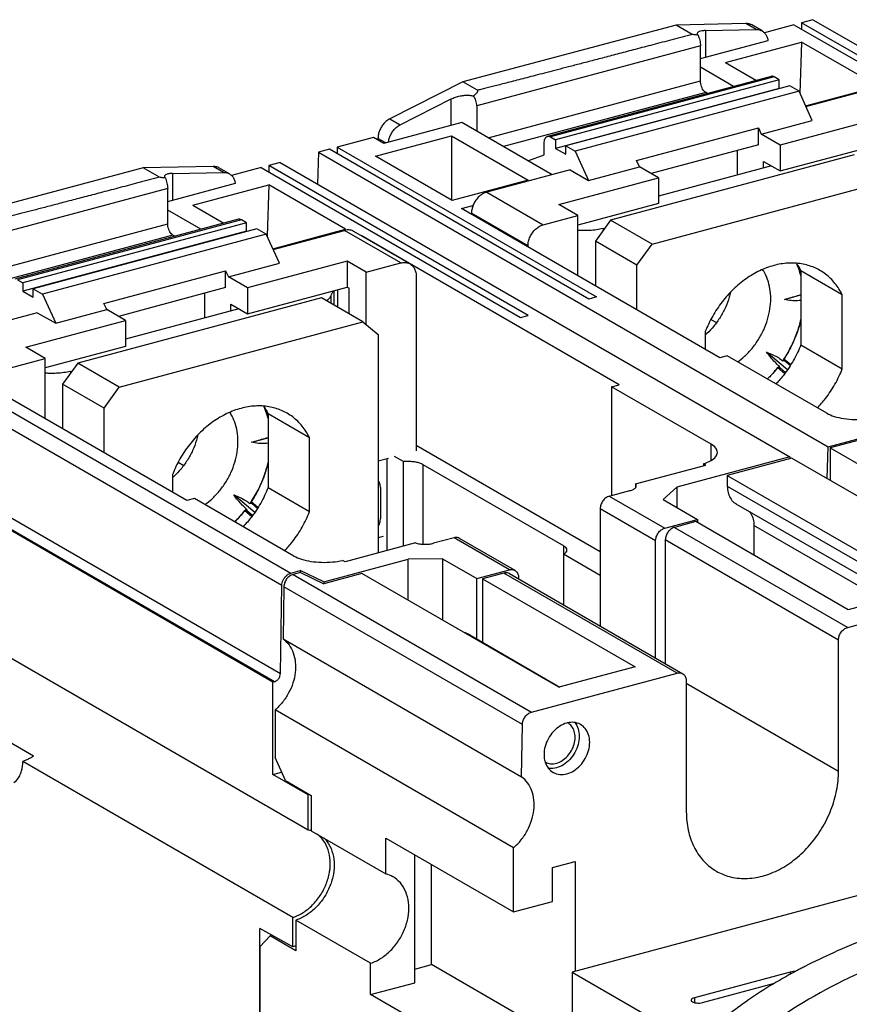
# Model space of a CAD drawing. Extents: x -423 to 950, y -225 to 672.
# Drawn here: x -141 to -96, y 564 to 618 of the extents above; entities that cross this region are included whole.
import ezdxf

# ---------------------------------------------------------------- set-up
doc = ezdxf.new("R2010")
doc.units = 0
doc.header["$LTSCALE"] = 2.574606
doc.header["$MEASUREMENT"] = 0
doc.layers.get('0').update_dxf_attribs({"linetype": 'CONTINUOUS'})

msp = doc.modelspace()

# ---------------------------------------------------------------- linework, layer by layer
for p, q in [((-105.57091, 617.43499), (-117.13994, 614.35563)), ((-104.68872, 616.92545), (-105.57092, 617.43499)), ((-101.78214, 617.51708), (-105.57091, 617.43499)), ((-101.21913, 617.19189), (-101.78214, 617.51708)), ((-100.8977, 617.11234), (-101.46072, 617.43753)), ((-99.169, 617.44916), (-100.77661, 617.01824)), ((-99.169, 617.44915), (-85.09362, 609.3195)), ((-98.14074, 617.72477), (-98.75578, 617.55991)), ((-98.75578, 617.55991), (-98.75578, 617.21048)), ((-84.68039, 609.43026), (-98.75578, 617.55991)), ((-98.14074, 617.72477), (-70.46853, 601.74188)), ((-103.9805, 617.13207), (-101.21913, 617.19189)), ((-103.9805, 617.13207), (-103.9805, 615.68336)), ((-104.24393, 616.30867), (-116.39269, 613.05214)), ((-104.24393, 615.61275), (-100.56965, 616.59762)), ((-104.24393, 614.40103), (-104.24393, 616.30867)), ((-102.88891, 615.40452), (-98.75669, 616.51218)), ((-98.75669, 616.51218), (-98.84343, 613.72559)), ((-94.59034, 614.10576), (-98.75669, 616.51215)), ((-102.88891, 615.40454), (-101.206, 614.43253)), ((-102.44565, 614.10023), (-104.24393, 615.13888)), ((-117.13994, 614.35563), (-121.10578, 612.34746)), ((-116.34937, 613.89902), (-117.13993, 614.35563)), ((-115.76829, 611.31187), (-104.24393, 614.40103)), ((-100.40151, 614.64817), (-112.55027, 611.39164)), ((-100.24616, 614.62023), (-112.39492, 611.36371)), ((-99.96465, 614.45764), (-112.11341, 611.20111)), ((-99.40164, 614.13245), (-111.5504, 610.87593)), ((-99.96465, 614.45764), (-100.24616, 614.62023)), ((-99.96465, 613.99797), (-99.96465, 614.45764)), ((-98.89516, 613.83992), (-99.40164, 614.13245)), ((-103.96242, 613.77877), (-114.94321, 610.83532)), ((-99.96465, 613.99797), (-112.11341, 610.74144)), ((-98.89516, 613.83992), (-111.04392, 610.58339)), ((-103.86177, 613.72064), (-103.96242, 613.77877)), ((-99.94522, 613.98675), (-99.96465, 613.99797)), ((-98.17726, 612.25306), (-98.89516, 613.83992)), ((-98.53686, 613.04792), (-94.59034, 614.10576)), ((-98.51825, 613.00679), (-94.65187, 614.04319)), ((-120.54271, 612.0223), (-117.78215, 613.42015)), ((-117.78215, 611.98362), (-117.78215, 613.42015)), ((-116.39269, 613.05214), (-116.39269, 611.67251)), ((-117.20101, 612.1394), (-121.43519, 611.00441)), ((-121.10575, 612.34747), (-120.54274, 612.02229)), ((-112.30458, 609.3113), (-117.20101, 612.13938)), ((-100.94585, 611.51093), (-98.17726, 612.25306)), ((-94.50475, 612.36874), (-99.91852, 610.91756)), ((-107.71231, 610.08102), (-101.10074, 611.85328)), ((-101.10074, 610.93393), (-101.10074, 611.85328)), ((-101.10074, 611.85328), (-100.94585, 611.51093)), ((-99.91852, 610.91756), (-100.94585, 611.51093)), ((-121.99879, 611.32947), (-123.96495, 610.80243)), ((-121.43423, 611.00469), (-121.99724, 611.32987)), ((-121.89692, 610.30923), (-117.76496, 611.41682)), ((-121.75425, 611.27587), (-121.75425, 611.18953)), ((-121.3321, 611.03204), (-121.75425, 611.27587)), ((-117.76496, 611.41682), (-117.76496, 607.90285)), ((-117.76496, 611.4168), (-113.59861, 609.0104)), ((-112.73273, 610.39337), (-112.73273, 611.00722)), ((-112.39492, 611.36371), (-112.11341, 611.20111)), ((-112.11341, 611.20111), (-112.11341, 610.74144)), ((-101.10074, 610.93393), (-106.9242, 609.37293)), ((-99.91852, 609.51559), (-94.50475, 610.96677)), ((-99.91852, 610.91756), (-99.91852, 609.51559)), ((-124.99091, 610.52744), (-125.03142, 608.79579)), ((-124.37818, 610.69168), (-124.99091, 610.52744)), ((-124.99091, 610.52744), (-97.31869, 594.54455)), ((-110.30279, 602.56203), (-124.37818, 610.69168)), ((-123.96495, 610.80244), (-109.88957, 602.67279)), ((-123.96495, 610.80243), (-123.96495, 610.45301)), ((-113.6182, 610.07002), (-112.73273, 610.39337)), ((-112.11341, 610.74144), (-111.5504, 610.41626)), ((-111.5504, 610.41626), (-111.5504, 610.87593)), ((-111.5504, 610.87593), (-111.04392, 610.58339)), ((-111.04392, 610.58339), (-110.32602, 608.99653)), ((-95.90367, 610.38422), (-109.1268, 606.83971)), ((-102.22677, 609.29082), (-102.22677, 610.63209)), ((-127.06636, 609.97113), (-127.68371, 609.80565)), ((-127.06636, 609.97113), (-99.39415, 593.98824)), ((-117.73057, 607.90285), (-121.89692, 610.30925)), ((-107.55743, 609.73866), (-107.71231, 610.08102)), ((-100.81923, 609.66812), (-100.81923, 610.03582)), ((-100.81923, 610.03582), (-99.91852, 609.51559)), ((-134.49649, 609.68136), (-146.06553, 606.602)), ((-133.6143, 609.17182), (-134.49651, 609.68136)), ((-130.70773, 609.76345), (-134.49649, 609.68136)), ((-132.90608, 609.37844), (-130.14471, 609.43826)), ((-132.90608, 609.37844), (-132.90608, 607.92973)), ((-130.14471, 609.43826), (-130.70773, 609.76345)), ((-129.82328, 609.35871), (-130.3863, 609.6839)), ((-128.09693, 609.6949), (-129.70219, 609.26461)), ((-128.09693, 609.69489), (-114.02155, 601.56524)), ((-127.68371, 609.80565), (-127.68371, 609.45622)), ((-113.60832, 601.676), (-127.68371, 609.80565)), ((-111.32542, 609.57377), (-115.85022, 608.36088)), ((-111.32542, 609.57377), (-110.32602, 608.99653)), ((-110.32602, 608.99653), (-107.55743, 609.73866)), ((-106.53009, 609.1453), (-107.55743, 609.73866)), ((-100.38441, 609.78467), (-106.53009, 608.1373)), ((-133.16951, 607.85912), (-129.49526, 608.84398)), ((-113.59861, 609.01042), (-117.73057, 607.90283)), ((-111.94384, 607.69412), (-106.53009, 609.1453)), ((-106.87474, 605.53896), (-93.65161, 609.08348)), ((-106.53009, 609.1453), (-106.53009, 607.74333)), ((-133.16951, 608.55504), (-145.31827, 605.29851)), ((-133.16951, 606.6474), (-133.16951, 608.55504)), ((-131.81453, 607.65088), (-127.68231, 608.75854)), ((-127.68231, 608.75854), (-127.76905, 605.97203)), ((-123.51596, 606.35212), (-127.68231, 608.75851)), ((-115.85022, 608.36088), (-112.78189, 606.58867)), ((-106.53009, 607.74333), (-110.90226, 606.57135)), ((-131.37127, 606.34659), (-133.16951, 607.38522)), ((-131.81453, 607.6509), (-130.13162, 606.67889)), ((-117.22103, 607.46809), (-116.59663, 607.63546)), ((-103.20209, 599.37107), (-117.22103, 607.46812)), ((-116.67667, 607.22001), (-116.67667, 607.15371)), ((-113.60834, 605.44781), (-116.67667, 607.22001)), ((-110.90226, 607.09252), (-111.94384, 607.69412)), ((-144.69395, 603.55822), (-133.16951, 606.6474)), ((-129.32709, 606.89454), (-141.47585, 603.63801)), ((-129.17175, 606.8666), (-141.3205, 603.61008)), ((-128.89024, 606.70401), (-141.039, 603.44748)), ((-128.89024, 606.70401), (-129.17175, 606.8666)), ((-128.89024, 606.24434), (-128.89024, 606.70401)), ((-112.78189, 606.58867), (-110.90226, 607.09252)), ((-110.90226, 603.81853), (-110.90226, 607.09252)), ((-109.1268, 606.83971), (-109.95326, 605.69882)), ((-106.87474, 605.53896), (-109.1268, 606.8397)), ((-128.89024, 606.24434), (-141.039, 602.98781)), ((-128.32722, 606.37882), (-140.47598, 603.1223)), ((-128.8708, 606.23312), (-128.89024, 606.24434)), ((-127.82074, 606.08629), (-128.32722, 606.37882)), ((-127.46244, 605.29429), (-123.51596, 606.35212)), ((-127.44383, 605.25316), (-123.57746, 606.28956)), ((-120.50913, 604.51735), (-123.57746, 606.28956)), ((-123.07731, 606.23616), (-120.00898, 604.46396)), ((-109.52213, 606.38257), (-109.44248, 606.40392)), ((-109.52213, 606.38257), (-109.52213, 606.29397)), ((-132.888, 606.02514), (-143.86886, 603.08167)), ((-127.82074, 606.08629), (-139.9695, 602.82976)), ((-132.78735, 605.96701), (-132.888, 606.02514)), ((-127.10284, 604.49943), (-127.82074, 606.08629)), ((-108.65556, 597.9093), (-122.6745, 606.00635)), ((-109.95326, 605.69882), (-109.95326, 603.27041)), ((-107.70119, 604.39809), (-109.95325, 605.69883)), ((-113.60834, 605.3815), (-113.60834, 605.44781)), ((-107.70119, 604.39808), (-106.87474, 605.53896)), ((-123.43034, 604.61511), (-128.8441, 603.16393)), ((-123.43034, 604.61511), (-123.43034, 603.21314)), ((-122.38875, 604.01351), (-123.43034, 604.61511)), ((-122.38875, 604.01351), (-120.50913, 604.51735)), ((-136.63789, 602.32739), (-130.02632, 604.09965)), ((-130.02632, 603.1803), (-130.02632, 604.09965)), ((-130.02632, 604.09965), (-129.87144, 603.7573)), ((-129.87144, 603.7573), (-127.10284, 604.49943)), ((-122.38875, 601.1707), (-122.38875, 604.01351)), ((-107.70119, 601.96966), (-107.70119, 604.39808)), ((-98.79628, 604.0862), (-98.79628, 600.07877)), ((-96.5442, 602.78552), (-98.79626, 604.08626)), ((-141.3205, 603.61008), (-141.039, 603.44748)), ((-141.039, 603.44748), (-141.039, 602.98781)), ((-128.8441, 603.16393), (-129.87144, 603.7573)), ((-119.68268, 603.81955), (-119.68268, 594.32742)), ((-153.02491, 603.01271), (-126.47873, 587.68019)), ((-141.039, 602.98781), (-140.47598, 602.66263)), ((-140.47598, 602.66263), (-140.47598, 603.1223)), ((-140.47598, 603.1223), (-139.9695, 602.82976)), ((-130.02632, 603.1803), (-135.84978, 601.6193)), ((-128.8441, 601.76196), (-123.43034, 603.21314)), ((-128.8441, 603.16393), (-128.8441, 601.76196)), ((-124.18212, 603.01162), (-124.30592, 602.75459)), ((-124.13419, 602.22911), (-124.13419, 603.02447)), ((-123.94904, 603.0741), (-123.94904, 602.12217)), ((-123.43034, 603.21314), (-123.31761, 603.14803)), ((-123.31761, 601.75747), (-123.31761, 603.14803)), ((-139.9695, 602.82976), (-139.2516, 601.2429)), ((-124.82929, 602.63058), (-138.05242, 599.08607)), ((-131.15235, 601.53719), (-131.15235, 602.87846)), ((-122.57723, 601.32984), (-124.8293, 602.63059)), ((-124.30592, 602.75459), (-124.30592, 602.32829)), ((-109.88957, 602.67279), (-110.30279, 602.56203)), ((-99.68949, 602.54233), (-98.79628, 602.7818)), ((-96.54422, 598.77805), (-96.54422, 602.78548)), ((-126.97452, 587.00534), (-153.5207, 602.33786)), ((-139.2516, 601.2429), (-136.48301, 601.98504)), ((-136.48301, 601.98504), (-136.63789, 602.32739)), ((-135.45567, 601.39167), (-136.48301, 601.98504)), ((-129.30999, 602.03104), (-135.45567, 600.38367)), ((-129.74481, 601.91449), (-129.74481, 602.28219)), ((-129.74481, 602.28219), (-128.8441, 601.76196)), ((-140.25101, 601.82014), (-144.7758, 600.60725)), ((-140.86943, 599.94049), (-135.45567, 601.39167)), ((-140.25101, 601.82014), (-139.2516, 601.2429)), ((-135.80036, 597.78532), (-122.57723, 601.32984)), ((-135.45567, 601.39167), (-135.45567, 599.9897)), ((-122.57723, 601.32984), (-121.75079, 600.63204)), ((-114.02155, 601.56524), (-113.60832, 601.676)), ((-103.67547, 601.45901), (-103.3724, 601.28396)), ((-103.98219, 600.79164), (-103.98219, 599.82165)), ((-121.75079, 600.63204), (-121.75079, 588.77925)), ((-132.12771, 591.61736), (-146.14665, 599.7144)), ((-139.82784, 599.33889), (-140.86943, 599.94049)), ((-135.45567, 599.9897), (-139.82784, 598.81772)), ((-98.79627, 600.07873), (-96.54421, 598.77798)), ((-141.70748, 598.83504), (-139.82784, 599.33889)), ((-139.82784, 596.06479), (-139.82784, 599.33889)), ((-102.78833, 599.48198), (-103.20209, 599.37107)), ((-97.39271, 596.36558), (-102.78833, 599.48198)), ((-99.52113, 598.72079), (-100.65823, 599.68091)), ((-99.34324, 598.99098), (-99.7127, 599.30294)), ((-99.36792, 598.95179), (-99.6755, 599.2115)), ((-138.05242, 599.08607), (-138.87888, 597.94518)), ((-138.44772, 598.62894), (-138.3681, 598.65028)), ((-138.44772, 598.62894), (-138.44772, 598.54038)), ((-135.80036, 597.78532), (-138.05242, 599.08606)), ((-100.05008, 598.83718), (-99.67032, 598.51653)), ((-99.9454, 598.83888), (-99.62952, 598.57216)), ((-153.59525, 597.5671), (-127.04907, 582.23458)), ((-138.87888, 597.94518), (-138.87888, 595.51669)), ((-136.62681, 596.64445), (-138.87887, 597.94519)), ((-136.62681, 596.64444), (-135.80036, 597.78532)), ((-109.06933, 597.7984), (-108.65556, 597.9093)), ((-103.6737, 594.68199), (-109.06933, 597.7984)), ((-109.06933, 597.79839), (-109.06933, 591.89315)), ((-127.4575, 581.76378), (-154.00368, 597.0963)), ((-127.37959, 581.78466), (-153.92578, 597.11718)), ((-136.62681, 594.21595), (-136.62681, 596.64444)), ((-127.7219, 596.33256), (-127.7219, 592.32513)), ((-125.46982, 595.03188), (-127.72188, 596.33262)), ((-97.3187, 594.54452), (-91.18646, 596.18829)), ((-93.69821, 595.41974), (-97.21061, 594.47822)), ((-128.61508, 594.7887), (-127.7219, 595.02816)), ((-125.46984, 591.02441), (-125.46984, 595.03184)), ((-119.68268, 594.62613), (-109.69102, 588.85515)), ((-103.6737, 593.79591), (-103.6737, 594.682)), ((-97.35911, 592.81684), (-97.3187, 594.54452)), ((-97.21061, 594.47822), (-97.21061, 592.73107)), ((-97.21061, 594.47822), (-85.38512, 587.64806)), ((-121.75079, 593.77305), (-121.18802, 593.92391)), ((-121.27628, 593.90025), (-121.27628, 588.90645)), ((-120.37561, 593.73298), (-120.85891, 594.01212)), ((-99.39415, 593.98824), (-105.52608, 592.34461)), ((-99.27673, 593.92441), (-102.78914, 592.9829)), ((-99.39415, 593.98827), (-99.39191, 593.89354)), ((-99.27673, 593.92441), (-87.45123, 587.09426)), ((-132.60107, 593.70539), (-132.29798, 593.53034)), ((-120.37561, 589.14788), (-120.3756, 593.73298)), ((-119.31054, 593.57209), (-119.31054, 589.25171)), ((-119.31054, 593.57209), (-111.66723, 589.15747)), ((-107.76974, 592.52714), (-103.95273, 593.55026)), ((-104.07977, 593.62364), (-104.07977, 593.51621)), ((-103.95273, 593.55026), (-104.07977, 593.62364)), ((-132.90782, 593.038), (-132.90782, 592.06793)), ((-102.78914, 592.9829), (-102.78914, 592.40008)), ((-102.78914, 592.9829), (-92.0916, 586.80422)), ((-127.7219, 592.32509), (-125.46983, 591.02434)), ((-105.52608, 592.34461), (-106.27341, 591.67587)), ((-105.52608, 592.34462), (-105.52608, 591.24423)), ((-102.78914, 592.40008), (-92.78081, 586.61948)), ((-131.71395, 591.72827), (-132.12771, 591.61736)), ((-126.31833, 588.61187), (-131.71395, 591.72827)), ((-128.44673, 590.96718), (-129.58381, 591.92728)), ((-121.619, 592.18563), (-121.619, 590.80662)), ((-109.19515, 591.85943), (-108.07775, 592.15894)), ((-109.19515, 591.85943), (-106.18493, 590.12079)), ((-106.27341, 591.67587), (-104.40638, 590.59752)), ((-128.26884, 591.23737), (-128.63828, 591.54931)), ((-128.29353, 591.19818), (-128.60109, 591.45787)), ((-109.69102, 591.17491), (-109.69102, 584.81045)), ((-106.6808, 589.43627), (-109.69102, 591.17491)), ((-93.58957, 586.40269), (-102.29969, 591.43347)), ((-128.97566, 591.08355), (-128.59593, 590.76291)), ((-128.87099, 591.08525), (-128.55512, 590.81855)), ((-154.56672, 590.50773), (-125.54325, 573.74438)), ((-106.18497, 590.12077), (-104.40638, 590.59753)), ((-104.50041, 590.47695), (-105.65744, 590.1668)), ((-105.65744, 590.1668), (-96.2529, 584.73494)), ((-96.22382, 585.69657), (-104.50041, 590.47695)), ((-104.40638, 590.59753), (-104.40638, 590.42264)), ((-101.34286, 590.26656), (-101.34286, 588.65321)), ((-94.31596, 586.20797), (-101.34286, 590.26656)), ((-121.47607, 589.66479), (-121.75079, 589.59114)), ((-117.62488, 589.59957), (-118.73891, 589.30095)), ((-114.61468, 587.86093), (-117.6249, 589.59957)), ((-114.3146, 587.8289), (-117.32482, 589.56754)), ((-119.7225, 589.32295), (-123.53951, 588.29978)), ((-111.66723, 588.70886), (-111.66723, 589.15747)), ((-106.6808, 583.07181), (-106.6808, 589.43626)), ((-96.74877, 584.05041), (-106.15331, 589.48228)), ((-106.1533, 589.48229), (-106.1533, 582.76714)), ((-111.67702, 588.70886), (-111.67702, 585.95752)), ((-109.69102, 587.56178), (-111.67702, 588.70886)), ((-124.7007, 587.20459), (-120.11208, 588.43459)), ((-123.53951, 588.29978), (-123.66654, 588.37316)), ((-118.25688, 588.46344), (-120.11208, 588.43458)), ((-120.11208, 586.21539), (-120.11208, 588.43458)), ((-118.25688, 588.46345), (-118.25688, 585.14386)), ((-118.25688, 588.46344), (-116.38985, 587.38509)), ((-126.47879, 587.68018), (-125.97135, 587.8162)), ((-125.96916, 587.72133), (-126.36581, 587.615)), ((-126.36581, 587.615), (-113.41461, 580.13466)), ((-125.97135, 587.8162), (-125.97135, 587.72133)), ((-124.7007, 587.20459), (-125.97135, 587.8162)), ((-125.96916, 587.72133), (-124.69888, 587.10989)), ((-122.62383, 587.66612), (-124.69888, 587.10989)), ((-111.92629, 581.48744), (-122.62383, 587.66612)), ((-116.38985, 587.38509), (-114.61466, 587.86094)), ((-114.91363, 587.68563), (-116.07066, 587.37549)), ((-105.50909, 582.25377), (-114.91363, 587.68563)), ((-114.61354, 587.6536), (-105.209, 582.22173)), ((-114.11882, 587.44225), (-114.11882, 587.36785)), ((-127.04907, 582.23458), (-126.97452, 587.00534)), ((-126.8616, 586.94013), (-126.90577, 584.11378)), ((-113.9104, 579.45979), (-126.8616, 586.94013)), ((-124.7007, 587.20459), (-124.7007, 587.10989)), ((-116.38985, 584.10728), (-116.38985, 587.38509)), ((-116.07066, 587.37549), (-116.07066, 583.92292)), ((-116.07066, 587.37549), (-107.79407, 582.59511)), ((-96.25291, 584.73493), (-87.45123, 587.09426)), ((-92.0916, 586.80422), (-96.22382, 585.69656)), ((-140.45779, 577.74659), (-154.81466, 586.03882)), ((-116.76771, 584.32552), (-111.87689, 581.50069)), ((-126.90577, 584.11378), (-113.95456, 576.63343)), ((-96.74876, 576.94098), (-96.74876, 584.05043)), ((-107.79407, 582.59511), (-111.92629, 581.48744)), ((-113.41461, 580.13466), (-105.50909, 582.25377)), ((-127.37959, 581.78466), (-127.4575, 581.76378)), ((-127.4575, 576.75352), (-127.4575, 581.76378)), ((-105.01322, 581.83507), (-105.01322, 574.72574)), ((-105.01322, 581.71439), (-96.74876, 576.94101)), ((-127.3446, 580.25663), (-127.3446, 577.66651)), ((-114.39339, 572.77629), (-127.3446, 580.25663)), ((-113.95456, 576.63343), (-113.9104, 579.45979)), ((-61.80513, 579.26124), (-111.21373, 566.01705)), ((-126.36971, 568.99296), (-141.03765, 577.46485)), ((-126.78046, 576.41952), (-127.3446, 577.66651)), ((-127.45751, 576.75352), (-126.98844, 576.87926)), ((-125.54325, 575.64789), (-127.45751, 576.75352)), ((-126.78046, 576.41952), (-125.37435, 575.60738)), ((-125.54325, 575.64789), (-125.4758, 575.66597)), ((-125.54325, 573.74438), (-125.54325, 575.64789)), ((-125.37435, 575.60738), (-125.37435, 573.70019)), ((-125.37435, 573.70019), (-121.32041, 571.35871)), ((-121.32041, 571.35871), (-121.32041, 573.30084)), ((-121.32041, 573.30084), (-114.39339, 569.29994)), ((-114.39339, 569.29994), (-114.39339, 572.77629)), ((-119.7507, 565.44759), (-119.7507, 572.39421)), ((-112.28595, 571.70352), (-111.04628, 572.03582)), ((-111.04628, 572.03582), (-111.04627, 566.06193)), ((-118.85159, 566.43132), (-118.8516, 571.87491)), ((-112.28595, 569.86485), (-112.28595, 571.70352)), ((-114.39339, 569.29994), (-112.28595, 569.86485)), ((-126.36971, 567.40285), (-126.36971, 568.99296)), ((-122.15136, 566.50847), (-126.20531, 568.84995)), ((-126.20526, 568.84997), (-126.20526, 567.1805)), ((-128.17136, 493.26062), (-128.17136, 568.39209)), ((-126.36971, 567.40285), (-128.17136, 568.39209)), ((-128.1754, 567.39548), (-127.61018, 567.99199)), ((-126.20521, 567.18051), (-127.61018, 567.99199)), ((-128.17337, 567.39602), (-128.17337, 493.5947)), ((-126.20526, 567.44693), (-126.36971, 567.40285)), ((-122.15131, 564.80409), (-122.15131, 566.5085)), ((-119.7507, 566.19031), (-118.85159, 566.43132)), ((-111.55644, 562.2178), (-118.85159, 566.43132)), ((-99.3705, 566.02558), (-104.57711, 564.62992)), ((-99.3705, 566.02558), (-99.3705, 565.89963)), ((-111.21373, 566.01705), (-111.21373, 563.25904)), ((-111.21373, 566.01705), (-107.30077, 563.757)), ((-122.15127, 564.80411), (-119.7507, 565.44759)), ((-104.1267, 564.36978), (-100.21895, 565.41727)), ((-115.22425, 560.80321), (-122.15127, 564.80411)), ((-104.57711, 564.62992), (-104.57711, 564.36993))]:
    msp.add_line(p, q)
for points, start_tangent, end_tangent in [([(-101.46063, 617.43747), (-101.60593, 617.49696), (-101.78214, 617.51708)], (-0.86598204, 0.5000751), (-0.99976541, -0.02165948)), ([(-104.68872, 616.92546), (-105.80184, 616.633), (-106.83098, 616.36279), (-107.78244, 616.11318), (-108.66207, 615.8826), (-109.47472, 615.66977), (-110.22596, 615.47322), (-110.92061, 615.29167), (-111.56289, 615.12402), (-112.15668, 614.96922), (-112.70555, 614.82636), (-113.21285, 614.69454), (-113.68136, 614.57305), (-114.11429, 614.46104), (-114.51438, 614.35783), (-114.88401, 614.26281), (-115.22537, 614.17547), (-115.54049, 614.09535), (-115.83115, 614.02217), (-116.0995, 613.95585), (-116.34937, 613.89902)], (-0.96715237, -0.25419736), (-0.98950766, -0.14448043)), ([(-104.37132, 616.88367), (-104.48347, 616.89566), (-104.58954, 616.9094), (-104.68872, 616.92545)], (-0.99525979, 0.09725198), (-0.98356048, 0.18057903)), ([(-104.41652, 616.97498), (-104.41609, 616.96024), (-104.37132, 616.88367)], (-0.06083011, -0.99814813), (0.68830929, -0.72541734)), ([(-103.9805, 617.13207), (-104.17333, 617.11665), (-104.3148, 617.08095), (-104.39718, 617.02763), (-104.41652, 616.97498)], (-0.99976541, -0.02165948), (-0.0608301, -0.99814813)), ([(-104.37132, 616.88367), (-104.32862, 616.755), (-104.28644, 616.61105), (-104.25537, 616.45888), (-104.24393, 616.30867)], (0.31364633, -0.94953988), (0, -1)), ([(-101.21913, 617.19189), (-101.04292, 617.17178), (-100.89761, 617.11229)], (0.99976541, 0.02165948), (0.86598208, -0.50007502)), ([(-100.89761, 617.11229), (-100.8851, 617.10485), (-100.75337, 616.99466), (-100.65416, 616.84673), (-100.59241, 616.66825), (-100.5796, 616.5949)], (0.86598209, -0.50007502), (0.13094566, -0.99138955)), ([(-103.96242, 613.77877), (-104.04969, 613.85182), (-104.128, 613.96234), (-104.19008, 614.09957), (-104.23006, 614.25054), (-104.24393, 614.40103)], (-0.86593961, 0.50014857), (-0.00000006, 1)), ([(-100.24616, 614.62023), (-100.33383, 614.65197), (-100.40159, 614.64809)], (-0.86593961, 0.50014857), (-0.9670875, -0.25444402)), ([(-117.78215, 613.42016), (-117.54948, 613.51725), (-117.29272, 613.58599), (-117.03046, 613.62099), (-116.78228, 613.61977), (-116.56756, 613.58363)], (0.89214389, 0.45175135), (0.96532126, -0.26106485)), ([(-116.56756, 613.58363), (-116.51671, 613.62534), (-116.47244, 613.66393), (-116.4344, 613.69958), (-116.4023, 613.73245), (-116.37596, 613.76267), (-116.35525, 613.79031), (-116.34017, 613.81541), (-116.33078, 613.83793), (-116.32716, 613.85774), (-116.32934, 613.87465), (-116.33703, 613.88846), (-116.34932, 613.89899)], (0.78144713, 0.62397146), (-0.8454665, 0.53402847)), ([(-116.39269, 613.05214), (-116.40299, 613.19233), (-116.43431, 613.33353), (-116.48966, 613.46935), (-116.56756, 613.58363)], (0, 1), (-0.65862572, 0.7524707)), ([(-121.10578, 612.34746), (-121.28216, 612.23295), (-121.44015, 612.08142), (-121.57204, 611.90055), (-121.67139, 611.69932), (-121.73322, 611.4876), (-121.75425, 611.27587)], (-0.88963751, -0.45666739), (0, -1)), ([(-121.18425, 611.07187), (-121.1702, 611.16241), (-121.10837, 611.37413), (-121.00902, 611.57538), (-120.87712, 611.75625), (-120.71911, 611.9078), (-120.54271, 612.0223)], (0.11336092, 0.99355387), (0.88963751, 0.45666739)), ([(-112.73273, 611.00722), (-112.72116, 611.14367), (-112.68737, 611.25709), (-112.63379, 611.3401), (-112.564, 611.38729), (-112.55035, 611.39156)], (0.00000006, 1), (0.96708776, 0.25444306)), ([(-112.55035, 611.39156), (-112.48259, 611.39544), (-112.39492, 611.36371)], (0.96708776, 0.25444306), (0.86593959, -0.50014861)), ([(-132.90608, 609.37844), (-133.09891, 609.36302), (-133.24038, 609.32732), (-133.32276, 609.274), (-133.3421, 609.22135)], (-0.99976541, -0.02165948), (-0.0608301, -0.99814813)), ([(-130.38621, 609.68384), (-130.53151, 609.74333), (-130.70773, 609.76345)], (-0.86598204, 0.5000751), (-0.99976541, -0.02165948)), ([(-130.14471, 609.43826), (-129.9685, 609.41815), (-129.8232, 609.35866)], (0.99976541, 0.02165948), (0.86598208, -0.50007502)), ([(-129.8232, 609.35866), (-129.81069, 609.35122), (-129.67896, 609.24103), (-129.57974, 609.0931), (-129.51799, 608.91462), (-129.50519, 608.84128)], (0.86598209, -0.50007502), (0.13094565, -0.99138955)), ([(-133.61431, 609.17183), (-134.72742, 608.87937), (-135.75657, 608.60916), (-136.70803, 608.35955), (-137.58765, 608.12897), (-138.4003, 607.91614), (-139.15154, 607.71959), (-139.84619, 607.53804), (-140.48847, 607.37039), (-141.08226, 607.2156), (-141.63114, 607.07273), (-142.13844, 606.94091), (-142.60694, 606.81942), (-143.03988, 606.70741), (-143.43997, 606.6042), (-143.8096, 606.50918), (-144.15096, 606.42184), (-144.46608, 606.34172), (-144.75673, 606.26854), (-145.02509, 606.20222), (-145.27495, 606.14539)], (-0.96715237, -0.25419736), (-0.98950766, -0.14448043)), ([(-133.29691, 609.13004), (-133.40906, 609.14203), (-133.51512, 609.15577), (-133.6143, 609.17182)], (-0.99525979, 0.09725198), (-0.98356048, 0.18057903)), ([(-133.3421, 609.22135), (-133.34168, 609.20661), (-133.29691, 609.13004)], (-0.06083011, -0.99814813), (0.68830929, -0.72541734)), ([(-133.29691, 609.13004), (-133.2542, 609.00137), (-133.21202, 608.85742), (-133.18096, 608.70525), (-133.16951, 608.55504)], (0.31364633, -0.94953988), (0, -1)), ([(-115.85022, 608.36088), (-116.06469, 608.27189), (-116.26385, 608.12656), (-116.43459, 607.93497), (-116.56569, 607.7099), (-116.64835, 607.46619), (-116.67667, 607.22001)], (-0.96590042, -0.25891385), (0, -1)), ([(-132.888, 606.02514), (-132.97527, 606.09819), (-133.05359, 606.20871), (-133.11567, 606.34594), (-133.15564, 606.49691), (-133.16951, 606.6474)], (-0.86593961, 0.50014857), (-0.00000006, 1)), ([(-129.17175, 606.8666), (-129.25941, 606.89834), (-129.32717, 606.89446)], (-0.86593961, 0.50014857), (-0.9670875, -0.25444402)), ([(-123.50582, 606.30529), (-123.57745, 606.28956)], (-0.98566808, -0.16869626), (-0.96590042, -0.25891384)), ([(-123.07734, 606.23609), (-123.1638, 606.27699), (-123.36297, 606.31555), (-123.50582, 606.30529)], (-0.8658996, 0.50021783), (-0.98566808, -0.16869626)), ([(-113.60834, 605.44781), (-113.58002, 605.69397), (-113.49737, 605.93767), (-113.36628, 606.16274), (-113.19555, 606.35434), (-112.99637, 606.49968), (-112.78189, 606.58867)], (0, 1), (0.96590042, 0.25891385)), ([(-109.52212, 606.38257), (-109.88613, 606.31881), (-110.27443, 606.28358), (-110.67268, 606.27819), (-110.90228, 606.28884)], (-0.9760948, -0.2173452), (-0.99763853, 0.0686831)), ([(-120.50913, 604.51735), (-120.29466, 604.54335), (-120.09549, 604.5048), (-120.00902, 604.46389)], (0.96590042, 0.25891385), (0.86590041, -0.50021643)), ([(-97.76256, 604.11453), (-98.06867, 604.26799), (-98.75559, 604.46881), (-99.49543, 604.50731), (-100.26321, 604.38154)], (-0.8659335, 0.50015914), (-0.96589974, -0.25891637)), ([(-99.03891, 604.50238), (-98.79628, 604.0862)], (0.56416556, -0.82566169), (0.4421458, -0.89694319)), ([(-120.00902, 604.46389), (-119.92475, 604.40474), (-119.79366, 604.24995), (-119.711, 604.05055), (-119.68268, 603.81955)], (0.86590041, -0.50021643), (0, -1)), ([(-100.26321, 604.38154), (-101.03098, 604.09569), (-101.77082, 603.66056), (-102.45776, 603.09145), (-103.06865, 602.40778), (-103.58276, 601.63249), (-103.98219, 600.79164)], (-0.96589974, -0.25891637), (-0.36326298, -0.93168665)), ([(-100.4294, 602.58372), (-100.47271, 603.12287), (-100.60134, 603.62241), (-100.81137, 604.06716), (-100.87402, 604.16535)], (-0.00000045, 1), (-0.5592081, 0.82902732)), ([(-99.01417, 604.46222), (-98.86978, 604.0855)], (0.40704009, -0.91341029), (0.30900635, -0.95105998)), ([(-98.88859, 604.14883), (-98.97176, 604.36885), (-99.01144, 604.46123)], (-0.32510488, 0.94567797), (-0.40700977, 0.9134238)), ([(-98.86115, 604.06606), (-98.88859, 604.14883)], (-0.30428473, 0.95258113), (-0.32510489, 0.94567796)), ([(-98.86978, 604.0855), (-98.86357, 604.06622)], (0.30900637, -0.95105997), (0.30418385, -0.95261335)), ([(-98.86357, 604.06622), (-98.79522, 603.8272)], (0.30418385, -0.95261334), (0.24593503, -0.96928632)), ([(-98.79467, 603.83456), (-98.86115, 604.06606)], (-0.24789412, 0.96878713), (-0.30428473, 0.95258113)), ([(-96.54422, 602.78548), (-96.9437, 603.41221), (-97.45779, 603.91185), (-97.76256, 604.11453)], (-0.4421458, 0.89694319), (-0.8659335, 0.50015914)), ([(-102.60794, 602.93758), (-102.68285, 602.65353), (-102.89293, 602.09645), (-103.17777, 601.56772), (-103.52877, 601.08314), (-103.89208, 600.69727)], (-0.22093261, -0.97528908), (-0.7296515, -0.6838192)), ([(-124.30592, 602.75459), (-124.3916, 602.60147), (-124.54116, 602.46399)], (-0.29437931, -0.95568866), (-0.80989698, -0.58657214)), ([(-102.22495, 599.15601), (-101.85494, 599.45477), (-101.44784, 599.88102), (-101.09642, 600.36617), (-100.81137, 600.89547), (-100.60134, 601.45284), (-100.47271, 602.02135), (-100.4294, 602.58372)], (0.81482791, 0.57970292), (-0.00000079, 1)), ([(-99.68949, 602.54233), (-99.31597, 602.65158), (-98.97212, 602.7491), (-98.79629, 602.79764)], (0.95867565, 0.28450132), (0.9646537, 0.26352084)), ([(-98.79617, 602.48993), (-98.97242, 602.46855), (-99.31628, 602.47456), (-99.68949, 602.54233)], (-0.98512419, -0.17184391), (-0.96782517, 0.25162359)), ([(-98.79533, 601.45417), (-98.86978, 601.1564), (-99.0988, 600.47993), (-99.40454, 599.82566), (-99.78072, 599.20703)], (-0.21807039, -0.97593304), (-0.56544542, -0.82478572)), ([(-99.7127, 599.30294), (-99.29262, 600.03759), (-98.97176, 600.81498), (-98.79484, 601.44345)], (0.55071383, 0.83469412), (0.21960212, 0.97558952)), ([(-103.89208, 600.69727), (-103.9354, 600.65724), (-103.98152, 600.61587)], (-0.7296515, -0.6838192), (-0.74940244, -0.66211478)), ([(-98.79628, 600.07877), (-99.19577, 599.23786), (-99.70986, 598.46262), (-100.14546, 597.95519)], (-0.36327277, -0.93168283), (-0.69078287, -0.72306226)), ([(-99.98074, 598.93089), (-100.19677, 599.13265), (-100.42306, 599.38227), (-100.65823, 599.68091)], (-0.76406321, 0.64514139), (-0.59381535, 0.80460135)), ([(-100.65823, 599.68091), (-100.31032, 599.53741), (-100.01826, 599.37861), (-99.78072, 599.20703)], (0.9416282, -0.33665461), (0.76406365, -0.64514087)), ([(-99.6755, 599.2115), (-99.7106, 599.20997), (-99.74567, 599.20848), (-99.78072, 599.20703)], (-0.99902881, -0.04406163), (-0.99917188, -0.04068845)), ([(-99.71271, 599.30295), (-99.70029, 599.27249), (-99.68789, 599.24201), (-99.6755, 599.2115)], (0.37795879, -0.92582242), (0.37566717, -0.92675465)), ([(-138.4477, 598.62894), (-138.81171, 598.56518), (-139.20001, 598.52995), (-139.59826, 598.52456), (-139.82786, 598.53521)], (-0.9760948, -0.2173452), (-0.99763853, 0.0686831)), ([(-99.98074, 598.93089), (-100.44617, 598.38763), (-100.60958, 598.22354)], (-0.60748256, -0.79433301), (-0.71880389, -0.69521289)), ([(-100.60702, 598.22207), (-100.05008, 598.83718)], (0.71877754, 0.69524013), (0.62163425, 0.78330764)), ([(-100.05008, 598.83718), (-100.01516, 598.83771), (-99.98027, 598.83828), (-99.9454, 598.83888)], (0.99989261, 0.01465529), (0.99983877, 0.01795628)), ([(-99.98074, 598.93089), (-99.96894, 598.90025), (-99.95716, 598.86958), (-99.9454, 598.83888)], (0.35969148, -0.9330713), (0.35729362, -0.93399211)), ([(-97.8934, 596.65444), (-97.45777, 597.16191), (-96.94366, 597.93719), (-96.54422, 598.77805)], (0.6907823, 0.7230628), (0.36327277, 0.93168283)), ([(-129.18883, 596.6279), (-129.9566, 596.34205), (-130.69644, 595.90692), (-131.38338, 595.33781), (-131.99428, 594.65414), (-132.50838, 593.87885), (-132.90782, 593.038)], (-0.96589974, -0.25891637), (-0.36326298, -0.93168665)), ([(-126.68818, 596.36089), (-126.99429, 596.51435), (-127.68121, 596.71517), (-128.42105, 596.75367), (-129.18883, 596.6279)], (-0.8659335, 0.50015914), (-0.96589974, -0.25891637)), ([(-127.96453, 596.74874), (-127.7219, 596.33256)], (0.56416556, -0.82566169), (0.4421458, -0.89694319)), ([(-127.93963, 596.70831), (-127.79537, 596.33187)], (0.40696515, -0.91344369), (0.30900635, -0.95105998)), ([(-127.81417, 596.3952), (-127.89734, 596.61522), (-127.93692, 596.70737)], (-0.32510488, 0.94567797), (-0.40694633, 0.91345207)), ([(-129.35498, 594.83009), (-129.3983, 595.36924), (-129.52692, 595.86878), (-129.73695, 596.31353), (-129.79961, 596.41173)], (-0.00000045, 1), (-0.5592103, 0.82902584)), ([(-127.78673, 596.31244), (-127.81417, 596.3952)], (-0.30428509, 0.95258101), (-0.32510489, 0.94567796)), ([(-127.79537, 596.33187), (-127.78916, 596.31259)], (0.30900634, -0.95105998), (0.30418406, -0.95261328)), ([(-127.78916, 596.31259), (-127.72084, 596.07372)], (0.30418409, -0.95261327), (0.24597127, -0.96927712)), ([(-127.7203, 596.08108), (-127.78673, 596.31244)], (-0.24792978, 0.968778), (-0.30428509, 0.95258101)), ([(-125.46984, 595.03184), (-125.86932, 595.65857), (-126.38341, 596.15821), (-126.68818, 596.36089)], (-0.4421458, 0.89694319), (-0.8659335, 0.50015914)), ([(-97.39271, 596.36558), (-96.98578, 596.19306), (-96.4699, 596.076), (-95.89013, 596.02392), (-95.29628, 596.04128), (-94.73946, 596.12719)], (0.8659396, -0.50014859), (0.97513317, 0.22161974)), ([(-131.53351, 595.18399), (-131.60844, 594.8999), (-131.81851, 594.34282), (-132.10335, 593.81409), (-132.45435, 593.32951), (-132.81769, 592.94361)], (-0.22092387, -0.97529106), (-0.72965706, -0.68381326)), ([(-128.61508, 594.7887), (-128.24155, 594.89795), (-127.8977, 594.99547), (-127.72191, 595.044)], (0.95867565, 0.28450132), (0.96465338, 0.26352201)), ([(-131.15061, 591.40233), (-130.78052, 591.70114), (-130.37342, 592.12739), (-130.02201, 592.61254), (-129.73695, 593.14184), (-129.52692, 593.69921), (-129.3983, 594.26772), (-129.35498, 594.83009)], (0.81484274, 0.57968208), (-0.00000079, 1)), ([(-127.72179, 594.7363), (-127.898, 594.71492), (-128.24186, 594.72093), (-128.61508, 594.7887)], (-0.98512813, -0.17182135), (-0.96782517, 0.25162359)), ([(-103.32661, 594.23893), (-103.41476, 594.47), (-103.6737, 594.68199)], (0.00013811, 0.99999999), (-0.8659396, 0.50014859)), ([(-104.07977, 593.62364), (-103.67328, 593.79612), (-103.41531, 594.00717), (-103.32661, 594.23893)], (0.95415031, 0.2993279), (0.00013811, 0.99999999)), ([(-127.72095, 593.70037), (-127.79537, 593.40277), (-128.02438, 592.7263), (-128.33012, 592.07203), (-128.7063, 591.4534)], (-0.21809895, -0.97592666), (-0.56544542, -0.82478572)), ([(-128.63828, 591.54931), (-128.2182, 592.28396), (-127.89735, 593.06135), (-127.72046, 593.68965)], (0.55071383, 0.83469412), (0.21963021, 0.97558319)), ([(-119.95156, 593.73749), (-120.09297, 593.74398), (-120.23529, 593.74247), (-120.37561, 593.73298)], (-0.99721636, 0.07456221), (-0.99532171, -0.09661625)), ([(-119.31047, 593.57205), (-119.48455, 593.64882), (-119.70324, 593.70525), (-119.95156, 593.73749)], (-0.8658096, 0.5003736), (-0.99721636, 0.0745622)), ([(-132.81769, 592.94361), (-132.86099, 592.90361), (-132.90714, 592.8622)], (-0.72965707, -0.68381325), (-0.74941043, -0.66210574)), ([(-127.7219, 592.32513), (-128.12139, 591.48422), (-128.63548, 590.70898), (-129.07113, 590.2015)], (-0.36327277, -0.93168283), (-0.69079024, -0.72305521)), ([(-121.75033, 592.71112), (-121.7218, 592.65782), (-121.64516, 592.43557), (-121.619, 592.18563)], (0.50233527, -0.86467293), (-0.00000264, -1)), ([(-108.07775, 592.15894), (-107.97821, 592.18766), (-107.89365, 592.22456), (-107.82531, 592.26803), (-107.77441, 592.31644), (-107.7711, 592.32052)], (0.97471775, 0.22343972), (0.62279536, 0.78238478)), ([(-107.76974, 592.52712), (-107.77181, 592.32113)], (-0.01021585, -0.99994782), (-0.00988496, -0.99995114)), ([(-107.7711, 592.32052), (-107.74218, 592.36818), (-107.72984, 592.42162), (-107.72976, 592.42532)], (0.62279535, 0.78238478), (0.00616703, 0.99998098)), ([(-107.72976, 592.42532), (-107.73862, 592.47515), (-107.76974, 592.52714)], (0.00616704, 0.99998098), (-0.66911772, 0.74315643)), ([(-102.78914, 592.40008), (-102.7469, 592.05452), (-102.62305, 591.7551), (-102.42602, 591.52229), (-102.30073, 591.43421)], (0.00000004, -1), (0.86508171, -0.50163097)), ([(-128.90632, 591.17727), (-129.12235, 591.37902), (-129.34865, 591.62864), (-129.58381, 591.92728)], (-0.76406321, 0.64514139), (-0.59381535, 0.80460135)), ([(-129.58381, 591.92728), (-129.2359, 591.78378), (-128.94384, 591.62498), (-128.7063, 591.4534)], (0.9416282, -0.33665461), (0.76406365, -0.64514087)), ([(-109.19518, 591.85941), (-109.38638, 591.7655), (-109.54577, 591.60387), (-109.65266, 591.39791), (-109.69102, 591.17491)], (-0.96590304, -0.25890408), (0, -1)), ([(-128.90632, 591.17727), (-129.37175, 590.634), (-129.53523, 590.46985)], (-0.60748256, -0.79433301), (-0.71881426, -0.69520217)), ([(-128.90632, 591.17727), (-128.89452, 591.14662), (-128.88274, 591.11595), (-128.87099, 591.08525)], (0.35969148, -0.9330713), (0.35729362, -0.93399211)), ([(-128.60109, 591.45787), (-128.63618, 591.45634), (-128.67125, 591.45485), (-128.7063, 591.4534)], (-0.99902881, -0.04406163), (-0.99917188, -0.04068845)), ([(-128.63829, 591.54932), (-128.62587, 591.51886), (-128.61347, 591.48838), (-128.60109, 591.45787)], (0.37795879, -0.92582242), (0.37566717, -0.92675465)), ([(-129.53267, 590.46838), (-128.97566, 591.08355)], (0.71878788, 0.69522945), (0.62163425, 0.78330764)), ([(-128.97566, 591.08355), (-128.94074, 591.08408), (-128.90585, 591.08465), (-128.87099, 591.08525)], (0.99989261, 0.01465529), (0.99983877, 0.01795628)), ([(-126.81907, 588.90076), (-126.3834, 589.40827), (-125.86928, 590.18355), (-125.46984, 591.02441)], (0.69078967, 0.72305576), (0.36327277, 0.93168283)), ([(-121.619, 590.80662), (-121.64516, 590.54266), (-121.7218, 590.27931), (-121.75038, 590.21056)], (-0.00000264, -1), (-0.40496669, -0.91433144)), ([(-101.58772, 591.02368), (-101.50895, 590.91154), (-101.38509, 590.61212), (-101.34286, 590.26656)], (0.63129918, -0.77553939), (-0.00000086, -1)), ([(-106.6808, 589.43626), (-106.64244, 589.65927), (-106.53556, 589.86523), (-106.37616, 590.02686), (-106.18497, 590.12077)], (0, 1), (0.96590304, 0.25890408)), ([(-105.65744, 590.1668), (-105.84867, 590.07287), (-106.00807, 589.91124), (-106.11495, 589.70528), (-106.1533, 589.48229)], (-0.96590057, -0.25891328), (0.00000281, -1)), ([(-117.32458, 589.56714), (-117.43368, 589.60816), (-117.62488, 589.59957)], (-0.86670683, 0.49881787), (-0.96590304, -0.25890409)), ([(-119.7225, 589.32294), (-119.48754, 589.26971), (-119.22247, 589.24753), (-118.96151, 589.25756), (-118.73891, 589.30095)], (0.95504133, -0.29647268), (0.96070894, 0.2775578)), ([(-111.4937, 588.93589), (-111.53636, 589.04967), (-111.66723, 589.15747)], (-0.00540928, 0.99998537), (-0.8659396, 0.50014859)), ([(-126.31833, 588.61187), (-125.91167, 588.43944), (-125.39615, 588.32239), (-124.81676, 588.27024), (-124.22322, 588.28746), (-123.66654, 588.37316)], (0.86593961, -0.50014858), (0.97522489, 0.22121578)), ([(-111.67702, 588.70886), (-111.54147, 588.81576), (-111.49372, 588.93256), (-111.4937, 588.93589)], (0.87370139, 0.48646263), (-0.00540928, 0.99998537)), ([(-126.90482, 587.29658), (-126.82628, 587.42887), (-126.77853, 587.48767)], (0.423763, 0.9057731), (0.66810177, 0.74406991)), ([(-126.36581, 587.615), (-126.55499, 587.52256), (-126.71336, 587.36366), (-126.82079, 587.16075), (-126.8616, 586.94013)], (-0.96590042, -0.25891385), (-0.01562343, -0.99987795)), ([(-126.77853, 587.48767), (-126.66791, 587.58777), (-126.47879, 587.68018)], (0.66810177, 0.7440699), (0.96590042, 0.25891385)), ([(-114.6133, 587.6532), (-114.72241, 587.69422), (-114.91363, 587.68563)], (-0.86670722, 0.4988172), (-0.96590041, -0.2589139)), ([(-114.61466, 587.86094), (-114.42346, 587.86952), (-114.31436, 587.8285)], (0.96590304, 0.25890408), (0.8667068, -0.49881792)), ([(-114.31436, 587.8285), (-114.26406, 587.79335), (-114.15718, 587.64469), (-114.11882, 587.44225)], (0.8667068, -0.49881792), (0, -1)), ([(-126.97452, 587.00534), (-126.96886, 587.08092)], (0.01562324, 0.99987795), (0.13199799, 0.99124998)), ([(-126.96886, 587.08092), (-126.93371, 587.22596), (-126.90482, 587.29658)], (0.131998, 0.99124998), (0.42376299, 0.90577311)), ([(-96.74876, 584.05043), (-96.7104, 584.27342), (-96.60352, 584.47938), (-96.44413, 584.641), (-96.25291, 584.73493)], (-0.00000281, 1), (0.96590057, 0.25891328)), ([(-116.76805, 584.32561), (-116.92607, 584.40535), (-117.07331, 584.46076)], (-0.86579419, 0.50040027), (-0.95219382, 0.30549457)), ([(-126.90577, 584.11378), (-126.58133, 583.78344), (-126.35569, 583.35252), (-126.24192, 582.84594), (-126.24658, 582.293)], (0.80297169, -0.59601717), (-0.11303005, -0.99359157)), ([(-127.37959, 581.78466), (-127.25347, 581.84629), (-127.14789, 581.95222), (-127.07627, 582.08749), (-127.04907, 582.23458)], (0.96590042, 0.25891385), (0.01562323, 0.99987795)), ([(-126.24658, 582.293), (-126.36937, 581.72561), (-126.60327, 581.17637), (-126.93474, 580.67708), (-127.3446, 580.25663)], (-0.11303005, -0.99359157), (-0.76427916, -0.64488554)), ([(-105.50909, 582.25377), (-105.31786, 582.26235), (-105.20876, 582.22133)], (0.96590041, 0.2589139), (0.86670707, -0.49881746)), ([(-105.20876, 582.22133), (-105.15846, 582.18618), (-105.05158, 582.03751), (-105.01322, 581.83507)], (0.86670707, -0.49881746), (-0.00000004, -1)), ([(-113.9104, 579.45979), (-113.86959, 579.68041), (-113.76216, 579.88332), (-113.60379, 580.04222), (-113.41461, 580.13466)], (0.01562343, 0.99987795), (0.96590042, 0.25891385)), ([(-111.50083, 579.54448), (-111.88513, 579.37353), (-112.23001, 579.08522), (-112.50339, 578.70781), (-112.67943, 578.27699), (-112.7405, 577.83318)], (-0.96590042, -0.25891385), (0, -1)), ([(-111.45398, 579.55604), (-111.50083, 579.54448)], (-0.97547219, -0.22012273), (-0.96590041, -0.25891387)), ([(-110.75088, 579.46451), (-110.7717, 579.47617), (-111.11657, 579.57956), (-111.45398, 579.55604)], (-0.86551898, 0.50087612), (-0.97547218, -0.22012275)), ([(-111.0533, 578.76311), (-111.10318, 579.09886), (-111.24697, 579.37363), (-111.45324, 579.55261)], (0, 1), (-0.86551898, 0.50087612)), ([(-111.06314, 579.57155), (-110.88709, 579.23511), (-110.82603, 578.82404)], (0.62227142, -0.78280156), (0, -1)), ([(-110.26116, 578.49778), (-110.32223, 578.9089), (-110.49831, 579.24535), (-110.75088, 579.46451)], (0, 1), (-0.86551898, 0.50087612)), ([(-110.82603, 578.82404), (-110.8871, 578.38017), (-111.06318, 577.94933), (-111.33657, 577.57194), (-111.68144, 577.28366), (-112.0657, 577.11273)], (0, -1), (-0.96590042, -0.25891385)), ([(-112.0657, 577.36555), (-111.75185, 577.50516), (-111.4702, 577.74062), (-111.24694, 578.04883), (-111.10317, 578.40067), (-111.0533, 578.76311)], (0.96590042, 0.25891385), (0, 1)), ([(-111.50083, 576.78648), (-111.11653, 576.95743), (-110.77164, 577.24574), (-110.49826, 577.62315), (-110.32222, 578.05397), (-110.26116, 578.49778)], (0.96590042, 0.25891385), (0, 1)), ([(-112.7405, 577.83318), (-112.73341, 577.68779)], (0, -1), (0.09860187, -0.99512696)), ([(-141.20628, 576.68005), (-141.10622, 576.95666), (-141.03765, 577.46485)], (0.44135233, 0.8973339), (0.03052822, 0.99953391)), ([(-140.77178, 577.57094), (-140.87769, 577.52427), (-141.03765, 577.46485)], (-0.90535018, -0.42466581), (-0.9494286, -0.313983)), ([(-140.56385, 577.68072), (-140.71924, 577.59635), (-140.77178, 577.57094)], (-0.86142641, -0.5078824), (-0.90535018, -0.4246658)), ([(-140.45779, 577.74659), (-140.49295, 577.724), (-140.52831, 577.70205), (-140.56385, 577.68072)], (-0.83728836, -0.54676156), (-0.86142641, -0.50788241)), ([(-112.73341, 577.68779), (-112.67942, 577.42206), (-112.50335, 577.08561), (-112.25077, 576.86645)], (0.09860188, -0.99512696), (0.86551898, -0.50087612)), ([(-112.67815, 577.43086), (-112.66115, 577.42134), (-112.37951, 577.33691), (-112.0657, 577.36555)], (0.86551898, -0.50087612), (0.96590042, 0.25891385)), ([(-112.0657, 577.11273), (-112.45, 577.07766), (-112.50418, 577.08441)], (-0.96590042, -0.25891385), (-0.98835007, 0.15219771)), ([(-112.25077, 576.86645), (-112.22995, 576.85479), (-111.88508, 576.7514), (-111.50083, 576.78648)], (0.86551898, -0.50087612), (0.96590042, 0.25891385)), ([(-100.88102, 571.23672), (-99.95707, 571.60077), (-99.08401, 572.17583), (-98.30319, 572.93182), (-97.65146, 573.8315), (-97.15999, 574.8318), (-96.85339, 575.88517), (-96.74876, 576.94098)], (0.96590206, 0.25890773), (0.00001102, 1)), ([(-141.518, 576.32441), (-141.27149, 576.56533), (-141.20628, 576.68005)], (0.87601851, 0.48227749), (0.44135233, 0.8973339)), ([(-113.29537, 574.81266), (-113.29072, 575.36559), (-113.40449, 575.87218), (-113.63013, 576.3031), (-113.95456, 576.63343)], (0.11303005, 0.99359157), (-0.80297169, 0.59601717)), ([(-114.39339, 572.77629), (-113.98354, 573.19674), (-113.65206, 573.69603), (-113.41817, 574.24527), (-113.29537, 574.81266)], (0.76427916, 0.64488554), (0.11303005, 0.99359157)), ([(-105.01322, 574.72574), (-104.9086, 573.72599), (-104.60202, 572.83698), (-104.11056, 572.10015), (-103.45883, 571.54987), (-103.38221, 571.50403)], (0, -1), (0.86606951, -0.49992359)), ([(-125.37862, 573.68781), (-125.54325, 573.74438)], (-0.92570539, 0.37824534), (-0.96278266, 0.27027679)), ([(-124.70501, 573.14961), (-125.07475, 573.52111)], (-0.58045507, 0.81429227), (-0.81550344, 0.57875223)), ([(-124.35846, 571.65275), (-124.34941, 572.07109), (-124.45777, 572.65535), (-124.70501, 573.14961)], (0.09741619, 0.99524373), (-0.58045508, 0.81429227)), ([(-124.68525, 573.30513), (-124.5098, 573.1005), (-124.2534, 572.59695), (-124.13964, 571.99999), (-124.17711, 571.34901)], (0.71118854, -0.70300132), (-0.16886165, -0.98563976)), ([(-65.36177, 572.67047), (-71.39203, 571.68118), (-77.60683, 570.71935), (-83.79639, 569.59873), (-89.75092, 568.13309), (-95.26063, 566.13617), (-100.11572, 563.42172), (-102.23223, 561.73722), (-104.10642, 559.80349), (-105.71206, 557.59726), (-107.02293, 555.09525), (-107.51801, 553.85001), (-107.95348, 552.54836), (-108.67495, 549.81627), (-109.24604, 546.97991), (-109.72541, 544.12025), (-110.39421, 539.72026), (-110.97204, 535.42068), (-111.81632, 526.95657), (-112.15165, 521.57605), (-112.53533, 516.1639), (-113.27539, 509.63759), (-114.10557, 503.10213), (-115.05703, 492.07938), (-115.28739, 481.20854), (-115.28346, 480.93536)], (-0.98392328, -0.17859165), (0.01529142, -0.99988308)), ([(-125.81597, 569.25948), (-125.31053, 569.66803), (-124.88643, 570.1907), (-124.57173, 570.79284), (-124.38808, 571.435)], (0.84321789, 0.53757195), (0.17136499, 0.98520761)), ([(-124.38808, 571.435), (-124.35846, 571.65275)], (0.171365, 0.98520761), (0.09741619, 0.99524373)), ([(-103.38221, 571.50403), (-102.67802, 571.21246), (-101.80496, 571.10544), (-100.88102, 571.23672)], (0.86606951, -0.49992359), (0.96590206, 0.25890773)), ([(-124.17711, 571.34901), (-124.36388, 570.69114), (-124.68564, 570.07419), (-125.12001, 569.53898), (-125.63796, 569.1213), (-126.20526, 568.84997)], (-0.16886165, -0.98563976), (-0.94996169, -0.31236644)), ([(-120.94415, 571.20291), (-121.32041, 571.35871)], (-0.86598485, 0.50007023), (-0.96597063, 0.25865177)), ([(-120.12316, 569.00754), (-120.08569, 569.65857), (-120.19947, 570.25555), (-120.45589, 570.75908), (-120.83779, 571.1355), (-120.94415, 571.20291)], (0.16886165, 0.98563976), (-0.86598485, 0.50007023)), ([(-126.2735, 569.02736), (-125.81597, 569.25948)], (0.93388666, 0.35756917), (0.84321789, 0.53757194)), ([(-126.36971, 568.99296), (-126.2735, 569.02736)], (0.94893073, 0.3154845), (0.93388666, 0.35756917)), ([(-122.15131, 566.5085), (-121.58397, 566.77986), (-121.066, 567.19757), (-120.63164, 567.73279), (-120.30991, 568.34972), (-120.12316, 569.00754)], (0.94996169, 0.31236644), (0.16886165, 0.98563976)), ([(-92.37617, 568.82385), (-96.42143, 567.34223)], (-0.95404594, -0.29966037), (-0.91966419, -0.39270571)), ([(-127.49762, 568.02217), (-127.61016, 567.992)], (-0.96587515, -0.25900808), (-0.96590042, -0.25891386)), ([(-96.42143, 567.34223), (-96.94967, 567.11172), (-97.02908, 567.0762)], (-0.91966419, -0.39270571), (-0.91231684, -0.40948502)), ([(-97.02908, 567.0762), (-98.57546, 566.33448)], (-0.91231684, -0.40948502), (-0.88987612, -0.45620225)), ([(-99.0915, 566.06368), (-101.80477, 564.39727), (-103.92128, 562.71278), (-105.79547, 560.77905), (-107.40111, 558.57282), (-108.71197, 556.0708), (-109.20705, 554.82557), (-109.64253, 553.52392), (-110.364, 550.79182), (-110.93508, 547.95547), (-111.41445, 545.0958), (-112.08325, 540.69582), (-112.66108, 536.39624), (-113.50536, 527.93213), (-113.8407, 522.55161), (-114.22437, 517.13946), (-114.96443, 510.61315), (-115.79462, 504.07769), (-116.74608, 493.05494), (-116.97644, 482.1841), (-116.66259, 473.64006), (-116.13346, 465.14495), (-115.46325, 453.86375), (-114.90206, 442.64793), (-114.7036, 437.48958), (-114.65508, 434.85388), (-114.66239, 432.13982), (-114.96468, 424.72788), (-115.49602, 416.9146), (-116.0072, 409.01821), (-116.249, 401.35699), (-116.19101, 397.71402), (-115.97223, 394.24918), (-115.5615, 391.00227), (-114.92768, 388.01305), (-114.03961, 385.32132), (-112.86615, 382.96685), (-111.37613, 380.98942), (-109.53842, 379.42883), (-109.00668, 379.09971)], (-0.88095449, -0.47320099), (0.86597723, -0.50008342)), ([(-99.09153, 566.0517), (-99.20477, 566.05115), (-99.3705, 566.02558)], (-0.99855952, 0.05365525), (-0.96590042, -0.25891385)), ([(-99.00264, 566.11122), (-99.0915, 566.06368)], (-0.88254845, -0.47022148), (-0.88095449, -0.473201)), ([(-98.79727, 566.21963), (-99.00264, 566.11122)], (-0.88613907, -0.4634194), (-0.88254844, -0.47022149)), ([(-98.58841, 566.32783), (-98.79727, 566.21963)], (-0.88966188, -0.45661991), (-0.88613907, -0.4634194)), ([(-98.57546, 566.33448), (-98.58841, 566.32783)], (-0.88987614, -0.45620221), (-0.88966191, -0.45661985)), ([(-104.57711, 564.62992), (-104.69824, 564.5786), (-104.75078, 564.51167), (-104.75107, 564.50012)], (-0.96590042, -0.25891385), (0.07223655, -0.99738753)), ([(-104.75107, 564.50012), (-104.72431, 564.4424), (-104.62409, 564.38451), (-104.46995, 564.34947), (-104.29244, 564.34421), (-104.1267, 564.36978)], (0.07223655, -0.99738753), (0.96590042, 0.25891385))]:
    msp.add_spline(points, degree=3, dxfattribs=dict(start_tangent=start_tangent, end_tangent=end_tangent))

doc.saveas('drawing.dxf')
